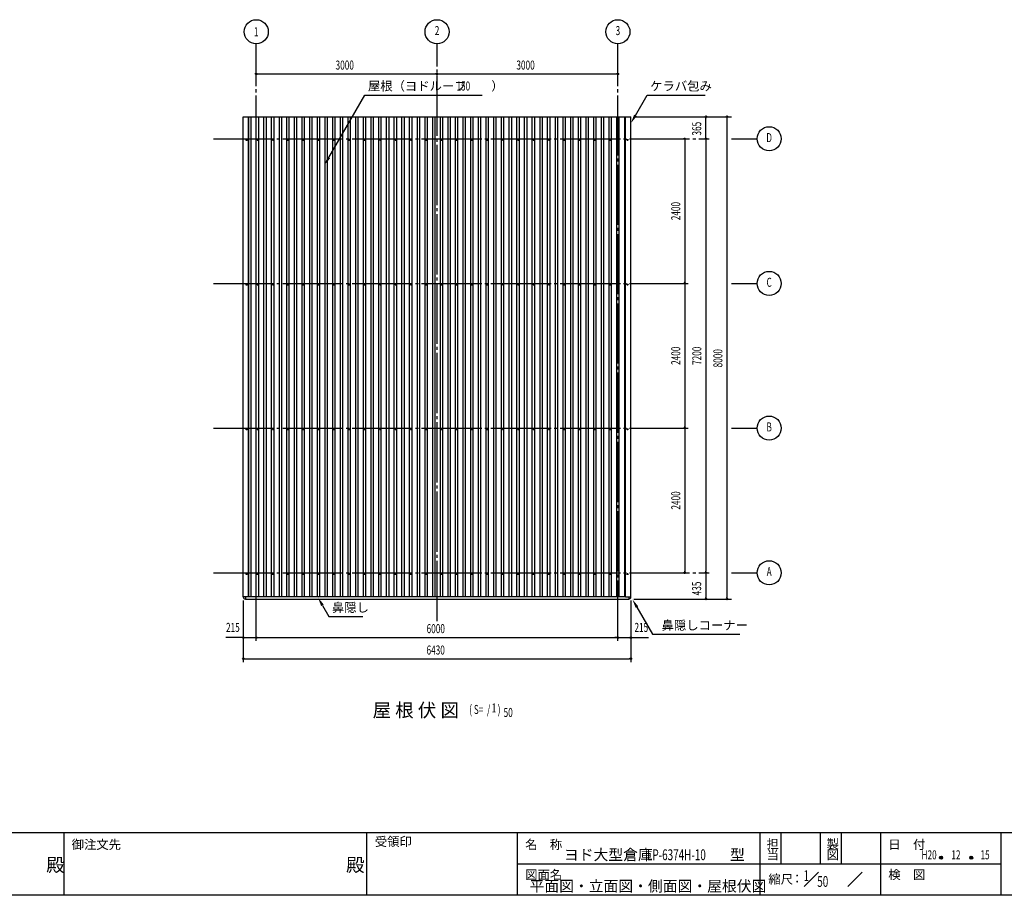
# Model space of a CAD drawing. Extents: x 1667 to 41127, y 644 to 28700.
# Drawn here: x 16548 to 32885, y 1018 to 15542 of the extents above; entities that cross this region are included whole.
import ezdxf
from ezdxf.enums import TextEntityAlignment as Align

# ---------------------------------------------------------------- set-up
doc = ezdxf.new("R2010")
doc.units = 0
doc.header["$LTSCALE"] = 50
doc.header["$MEASUREMENT"] = 0
doc.linetypes.add('1PL-20', pattern=[23, 20, -1, 1, -1])
doc.layers.get('0').update_dxf_attribs({"linetype": 'CONTINUOUS'})
for name, color, linetype in [('1PL-31', 6, '1PL-20'), ('HIKIDASHI', 6, 'CONTINUOUS'), ('SHITUMEI', 4, 'CONTINUOUS'), ('SUNPOU', 4, 'CONTINUOUS'), ('U1', 3, 'CONTINUOUS'), ('WAKUMOJI-01', 130, 'CONTINUOUS'), ('WAKUSEN-01', 50, 'CONTINUOUS'), ('WAKUSEN-02', 130, 'CONTINUOUS')]:
    doc.layers.add(name, color=color, linetype=linetype)
doc.styles.add('00', font='ROMANS', dxfattribs={"width": 0.666667, "bigfont": 'BIGFONT'})
doc.styles.add('DIM', font='SIMPLEX', dxfattribs={"width": 0.75, "bigfont": 'BIGFONT'})
doc.styles.get("Standard").update_dxf_attribs({"font": 'SIMPLEX.shx', "width": 0.67, "height": 180, "bigfont": 'EXTFONT.shx'})
doc.styles.add('WAKUMOJI', font='SIMPLEX', dxfattribs={"height": 3, "bigfont": 'BIGFONT'})

msp = doc.modelspace()

# ---------------------------------------------------------------- linework, layer by layer
at = {"color": 0, "linetype": 'ByBlock'}
for centre in [(20313, 13547), (20493, 13547), (20748, 13547), (20998, 13547), (21253, 13547), (21508, 13547), (21763, 13547), (22018, 13547), (22273, 13547), (22528, 13547), (22783, 13547), (23038, 13547), (23293, 13547), (23548, 13547), (23798, 13547), (24053, 13547), (24308, 13547), (24563, 13547), (24818, 13547), (25073, 13547), (25328, 13547), (25583, 13547), (25838, 13547), (26093, 13547), (26348, 13547), (26633, 13547), (20313, 11147), (20493, 11147), (20748, 11147), (20998, 11147), (21253, 11147), (21508, 11147), (21763, 11147), (22018, 11147), (22273, 11147), (22528, 11147), (22783, 11147), (23038, 11147), (23293, 11147), (23548, 11147), (23798, 11147), (24053, 11147), (24308, 11147), (24563, 11147), (24818, 11147), (25073, 11147), (25328, 11147), (25583, 11147), (25838, 11147), (26093, 11147), (26348, 11147), (26633, 11147), (20313, 8747), (20493, 8747), (20748, 8747), (20998, 8747), (21253, 8747), (21508, 8747), (21763, 8747), (22018, 8747), (22273, 8747), (22528, 8747), (22783, 8747), (23038, 8747), (23293, 8747), (23548, 8747), (23798, 8747), (24053, 8747), (24308, 8747), (24563, 8747), (24818, 8747), (25073, 8747), (25328, 8747), (25583, 8747), (25838, 8747), (26093, 8747), (26348, 8747), (26633, 8747), (20313, 6347), (20493, 6347), (20748, 6347), (20998, 6347), (21253, 6347), (21508, 6347), (21763, 6347), (22018, 6347), (22273, 6347), (22528, 6347), (22783, 6347), (23038, 6347), (23293, 6347), (23548, 6347), (23798, 6347), (24053, 6347), (24308, 6347), (24563, 6347), (24818, 6347), (25073, 6347), (25328, 6347), (25583, 6347), (25838, 6347), (26093, 6347), (26348, 6347), (26633, 6347)]:
    msp.add_circle(centre, 10, dxfattribs=at)
for centre, start, end in [((20313, 13547), 0, 180), ((20313, 13547), 180, 0), ((20493, 13547), 0, 180), ((20493, 13547), 180, 0), ((20748, 13547), 0, 180), ((20748, 13547), 180, 0), ((20998, 13547), 0, 180), ((20998, 13547), 180, 0), ((21253, 13547), 0, 180), ((21253, 13547), 180, 0), ((21508, 13547), 0, 180), ((21508, 13547), 180, 0), ((21763, 13547), 0, 180), ((21763, 13547), 180, 0), ((22018, 13547), 0, 180), ((22018, 13547), 180, 0), ((22273, 13547), 0, 180), ((22273, 13547), 180, 0), ((22528, 13547), 0, 180), ((22528, 13547), 180, 0), ((22783, 13547), 0, 180), ((22783, 13547), 180, 0), ((23038, 13547), 0, 180), ((23038, 13547), 180, 0), ((23293, 13547), 0, 180), ((23293, 13547), 180, 0), ((23548, 13547), 0, 180), ((23548, 13547), 180, 0), ((23798, 13547), 0, 180), ((23798, 13547), 180, 0), ((24053, 13547), 0, 180), ((24053, 13547), 180, 0), ((24308, 13547), 0, 180), ((24308, 13547), 180, 0), ((24563, 13547), 0, 180), ((24563, 13547), 180, 0), ((24818, 13547), 0, 180), ((24818, 13547), 180, 0), ((25073, 13547), 0, 180), ((25073, 13547), 180, 0), ((25328, 13547), 0, 180), ((25328, 13547), 180, 0), ((25583, 13547), 0, 180), ((25583, 13547), 180, 0), ((25838, 13547), 0, 180), ((25838, 13547), 180, 0), ((26093, 13547), 0, 180), ((26093, 13547), 180, 0), ((26348, 13547), 0, 180), ((26348, 13547), 180, 0), ((26633, 13547), 0, 180), ((26633, 13547), 180, 0), ((20313, 11147), 0, 180), ((20313, 11147), 180, 0), ((20493, 11147), 0, 180), ((20493, 11147), 180, 0), ((20748, 11147), 0, 180), ((20748, 11147), 180, 0), ((20998, 11147), 0, 180), ((20998, 11147), 180, 0), ((21253, 11147), 0, 180), ((21253, 11147), 180, 0), ((21508, 11147), 0, 180), ((21508, 11147), 180, 0), ((21763, 11147), 0, 180), ((21763, 11147), 180, 0), ((22018, 11147), 0, 180), ((22018, 11147), 180, 0), ((22273, 11147), 0, 180), ((22273, 11147), 180, 0), ((22528, 11147), 0, 180), ((22528, 11147), 180, 0), ((22783, 11147), 0, 180), ((22783, 11147), 180, 0), ((23038, 11147), 0, 180), ((23038, 11147), 180, 0), ((23293, 11147), 0, 180), ((23293, 11147), 180, 0), ((23548, 11147), 0, 180), ((23548, 11147), 180, 0), ((23798, 11147), 0, 180), ((23798, 11147), 180, 0), ((24053, 11147), 0, 180), ((24053, 11147), 180, 0), ((24308, 11147), 0, 180), ((24308, 11147), 180, 0), ((24563, 11147), 0, 180), ((24563, 11147), 180, 0), ((24818, 11147), 0, 180), ((24818, 11147), 180, 0), ((25073, 11147), 0, 180), ((25073, 11147), 180, 0), ((25328, 11147), 0, 180), ((25328, 11147), 180, 0), ((25583, 11147), 0, 180), ((25583, 11147), 180, 0), ((25838, 11147), 0, 180), ((25838, 11147), 180, 0), ((26093, 11147), 0, 180), ((26093, 11147), 180, 0), ((26348, 11147), 0, 180), ((26348, 11147), 180, 0), ((26633, 11147), 0, 180), ((26633, 11147), 180, 0), ((20313, 8747), 0, 180), ((20313, 8747), 180, 0), ((20493, 8747), 0, 180), ((20493, 8747), 180, 0), ((20748, 8747), 0, 180), ((20748, 8747), 180, 0), ((20998, 8747), 0, 180), ((20998, 8747), 180, 0), ((21253, 8747), 0, 180), ((21253, 8747), 180, 0), ((21508, 8747), 0, 180), ((21508, 8747), 180, 0), ((21763, 8747), 0, 180), ((21763, 8747), 180, 0), ((22018, 8747), 0, 180), ((22018, 8747), 180, 0), ((22273, 8747), 0, 180), ((22273, 8747), 180, 0), ((22528, 8747), 0, 180), ((22528, 8747), 180, 0), ((22783, 8747), 0, 180), ((22783, 8747), 180, 0), ((23038, 8747), 0, 180), ((23038, 8747), 180, 0), ((23293, 8747), 0, 180), ((23293, 8747), 180, 0), ((23548, 8747), 0, 180), ((23548, 8747), 180, 0), ((23798, 8747), 0, 180), ((23798, 8747), 180, 0), ((24053, 8747), 0, 180), ((24053, 8747), 180, 0), ((24308, 8747), 0, 180), ((24308, 8747), 180, 0), ((24563, 8747), 0, 180), ((24563, 8747), 180, 0), ((24818, 8747), 0, 180), ((24818, 8747), 180, 0), ((25073, 8747), 0, 180), ((25073, 8747), 180, 0), ((25328, 8747), 0, 180), ((25328, 8747), 180, 0), ((25583, 8747), 0, 180), ((25583, 8747), 180, 0), ((25838, 8747), 0, 180), ((25838, 8747), 180, 0), ((26093, 8747), 0, 180), ((26093, 8747), 180, 0), ((26348, 8747), 0, 180), ((26348, 8747), 180, 0), ((26633, 8747), 0, 180), ((26633, 8747), 180, 0), ((20313, 6347), 0, 180), ((20313, 6347), 180, 0), ((20493, 6347), 0, 180), ((20493, 6347), 180, 0), ((20748, 6347), 0, 180), ((20748, 6347), 180, 0), ((20998, 6347), 0, 180), ((20998, 6347), 180, 0), ((21253, 6347), 0, 180), ((21253, 6347), 180, 0), ((21508, 6347), 0, 180), ((21508, 6347), 180, 0), ((21763, 6347), 0, 180), ((21763, 6347), 180, 0), ((22018, 6347), 0, 180), ((22018, 6347), 180, 0), ((22273, 6347), 0, 180), ((22273, 6347), 180, 0), ((22528, 6347), 0, 180), ((22528, 6347), 180, 0), ((22783, 6347), 0, 180), ((22783, 6347), 180, 0), ((23038, 6347), 0, 180), ((23038, 6347), 180, 0), ((23293, 6347), 0, 180), ((23293, 6347), 180, 0), ((23548, 6347), 0, 180), ((23548, 6347), 180, 0), ((23798, 6347), 0, 180), ((23798, 6347), 180, 0), ((24053, 6347), 0, 180), ((24053, 6347), 180, 0), ((24308, 6347), 0, 180), ((24308, 6347), 180, 0), ((24563, 6347), 0, 180), ((24563, 6347), 180, 0), ((24818, 6347), 0, 180), ((24818, 6347), 180, 0), ((25073, 6347), 0, 180), ((25073, 6347), 180, 0), ((25328, 6347), 0, 180), ((25328, 6347), 180, 0), ((25583, 6347), 0, 180), ((25583, 6347), 180, 0), ((25838, 6347), 0, 180), ((25838, 6347), 180, 0), ((26093, 6347), 0, 180), ((26093, 6347), 180, 0), ((26348, 6347), 0, 180), ((26348, 6347), 180, 0), ((26633, 6347), 0, 180), ((26633, 6347), 180, 0)]:
    msp.add_arc(centre, 5, start, end, dxfattribs=at)
at = {"layer": '1PL-31'}
for p, q in [((20473, 5237), (20473, 15142)), ((23473, 5567), (23473, 15142)), ((26473, 5237), (26473, 15142)), ((19764, 13567), (27988, 13567)), ((28358, 13567), (28783, 13567)), ((19764, 11167), (27638, 11167)), ((28358, 11167), (28783, 11167)), ((19764, 8767), (27638, 8767)), ((28358, 8767), (28783, 8767)), ((19764, 6367), (27988, 6367)), ((28358, 6367), (28783, 6367))]:
    msp.add_line(p, q, dxfattribs=at)
at = {"layer": 'HIKIDASHI'}
for p, q in [((21677, 13255), (22276, 14292)), ((22276, 14292), (24222, 14292)), ((26763, 13953), (26959, 14292)), ((26959, 14292), (27919, 14292)), ((21572, 5827), (21679, 5642)), ((26789, 5797), (27049, 5347)), ((21679, 5642), (22241, 5642)), ((27049, 5347), (28494, 5347))]:
    msp.add_line(p, q, dxfattribs=at)
for points in [[(26785, 13941), (26742, 13966), (26688, 13824)], [(21699, 13243), (21656, 13268), (21602, 13126)], [(21550, 5815), (21593, 5840), (21497, 5957)], [(26768, 5785), (26811, 5810), (26714, 5927)]]:
    msp.add_solid(points, dxfattribs=at)
at = {"layer": 'SUNPOU'}
for p, q in [((20461, 14642), (20448, 14642)), ((20473, 14642), (26473, 14642)), ((20486, 14642), (20498, 14642)), ((20486, 14642), (20498, 14642)), ((23461, 14642), (23448, 14642)), ((23486, 14642), (23498, 14642)), ((26461, 14642), (26448, 14642)), ((26738, 13932), (28358, 13932)), ((27933, 13919), (27933, 13907)), ((27933, 13592), (27933, 13917)), ((28283, 13919), (28283, 13907)), ((28283, 13917), (28283, 5932)), ((27933, 13579), (27933, 13592)), ((27583, 13554), (27583, 13542)), ((27583, 13542), (27583, 6367)), ((27933, 13554), (27933, 13542)), ((27933, 13542), (27933, 6392)), ((27583, 11179), (27583, 11192)), ((27583, 11154), (27583, 11142)), ((27583, 8779), (27583, 8792)), ((27583, 8754), (27583, 8742)), ((27583, 6379), (27583, 6392)), ((27933, 6379), (27933, 6392)), ((27933, 6354), (27933, 6342)), ((27933, 6342), (27933, 5932)), ((20258, 5907), (20258, 4887)), ((26688, 5907), (26688, 4887)), ((26738, 5932), (28358, 5932)), ((27933, 5945), (27933, 5957)), ((28283, 5945), (28283, 5957)), ((20208, 5292), (19966, 5292)), ((20233, 5292), (20208, 5292)), ((20246, 5292), (20233, 5292)), ((20258, 5292), (26448, 5292)), ((20486, 5292), (20498, 5292)), ((20486, 5292), (20498, 5292)), ((20498, 5292), (20523, 5292)), ((26448, 5292), (26423, 5292)), ((26461, 5292), (26448, 5292)), ((26461, 5292), (26448, 5292)), ((26473, 5292), (26981, 5292)), ((26701, 5292), (26713, 5292)), ((26713, 5292), (26738, 5292)), ((20258, 4942), (26663, 4942)), ((20271, 4942), (20283, 4942)), ((26676, 4942), (26663, 4942))]:
    msp.add_line(p, q, dxfattribs=at)
for centre, radius in [((20473, 15342), 200), ((23473, 15342), 200), ((26473, 15342), 200), ((20473, 14642), 12.5), ((20473, 14642), 12.5), ((20473, 14642), 12.5), ((23473, 14642), 12.5), ((23473, 14642), 12.5), ((26473, 14642), 12.5), ((27933, 13932), 12.5), ((28283, 13932), 12.5), ((28983, 13567), 200), ((27583, 13567), 12.5), ((27933, 13567), 12.5), ((27933, 13567), 12.5), ((28983, 11167), 200), ((27583, 11167), 12.5), ((27583, 11167), 12.5), ((28983, 8767), 200), ((27583, 8767), 12.5), ((27583, 8767), 12.5), ((28983, 6367), 200), ((27583, 6367), 12.5), ((27933, 6367), 12.5), ((27933, 6367), 12.5), ((27933, 5932), 12.5), ((28283, 5932), 12.5), ((20258, 5292), 12.5), ((20473, 5292), 12.5), ((20473, 5292), 12.5), ((26473, 5292), 12.5), ((26473, 5292), 12.5), ((26688, 5292), 12.5), ((20258, 4942), 12.5), ((26688, 4942), 12.5)]:
    msp.add_circle(centre, radius, dxfattribs=at)
for centre, start, end in [((20473, 14642), 0, 180), ((20473, 14642), 0, 180), ((20473, 14642), 0, 180), ((20473, 14642), 180, 0), ((20473, 14642), 180, 0), ((20473, 14642), 180, 0), ((23473, 14642), 0, 180), ((23473, 14642), 0, 180), ((23473, 14642), 180, 0), ((23473, 14642), 180, 0), ((26473, 14642), 0, 180), ((26473, 14642), 180, 0), ((27933, 13932), 90, 270), ((27933, 13932), 270, 90), ((28283, 13932), 90, 270), ((28283, 13932), 270, 90), ((27583, 13567), 90, 270), ((27583, 13567), 270, 90), ((27933, 13567), 90, 270), ((27933, 13567), 90, 270), ((27933, 13567), 270, 90), ((27933, 13567), 270, 90), ((27583, 11167), 90, 270), ((27583, 11167), 90, 270), ((27583, 11167), 270, 90), ((27583, 11167), 270, 90), ((27583, 8767), 90, 270), ((27583, 8767), 90, 270), ((27583, 8767), 270, 90), ((27583, 8767), 270, 90), ((27583, 6367), 90, 270), ((27583, 6367), 270, 90), ((27933, 6367), 90, 270), ((27933, 6367), 90, 270), ((27933, 6367), 270, 90), ((27933, 6367), 270, 90), ((27933, 5932), 90, 270), ((27933, 5932), 270, 90), ((28283, 5932), 90, 270), ((28283, 5932), 270, 90), ((20258, 5292), 0, 180), ((20258, 5292), 180, 0), ((20473, 5292), 0, 180), ((20473, 5292), 0, 180), ((20473, 5292), 180, 0), ((20473, 5292), 180, 0), ((26473, 5292), 0, 180), ((26473, 5292), 0, 180), ((26473, 5292), 180, 0), ((26473, 5292), 180, 0), ((26688, 5292), 0, 180), ((26688, 5292), 180, 0), ((20258, 4942), 0, 180), ((20258, 4942), 180, 0), ((26688, 4942), 0, 180), ((26688, 4942), 180, 0)]:
    msp.add_arc(centre, 6.25, start, end, dxfattribs=at)
at = {"layer": 'U1'}
for p, q in [((20258, 13932), (26688, 13932)), ((20258, 5967), (20258, 13932)), ((20346, 5976), (20346, 13932)), ((20348, 5967), (20348, 13932)), ((20386, 5976), (20386, 13932)), ((20473, 5976), (20473, 13932)), ((20513, 5976), (20513, 13932)), ((20601, 5976), (20601, 13932)), ((20641, 5976), (20641, 13932)), ((20728, 5976), (20728, 13932)), ((20768, 5976), (20768, 13932)), ((20856, 5976), (20856, 13932)), ((20896, 5976), (20896, 13932)), ((20978, 5976), (20978, 13932)), ((21018, 5976), (21018, 13932)), ((21106, 5976), (21106, 13932)), ((21146, 5976), (21146, 13932)), ((21233, 5976), (21233, 13932)), ((21273, 5976), (21273, 13932)), ((21361, 5976), (21361, 13932)), ((21401, 5976), (21401, 13932)), ((21488, 5976), (21488, 13932)), ((21528, 5976), (21528, 13932)), ((21616, 5976), (21616, 13932)), ((21656, 5976), (21656, 13932)), ((21743, 5976), (21743, 13932)), ((21783, 5976), (21783, 13932)), ((21871, 5976), (21871, 13932)), ((21911, 5976), (21911, 13932)), ((21998, 5976), (21998, 13932)), ((22038, 5976), (22038, 13932)), ((22126, 5976), (22126, 13932)), ((22166, 5976), (22166, 13932)), ((22253, 5976), (22253, 13932)), ((22293, 5976), (22293, 13932)), ((22381, 5976), (22381, 13932)), ((22421, 5976), (22421, 13932)), ((22508, 5976), (22508, 13932)), ((22548, 5976), (22548, 13932)), ((22636, 5976), (22636, 13932)), ((22676, 5976), (22676, 13932)), ((22763, 5976), (22763, 13932)), ((22803, 5976), (22803, 13932)), ((22891, 5976), (22891, 13932)), ((22931, 5976), (22931, 13932)), ((23018, 5976), (23018, 13932)), ((23058, 5976), (23058, 13932)), ((23146, 5976), (23146, 13932)), ((23186, 5976), (23186, 13932)), ((23273, 5976), (23273, 13932)), ((23313, 5976), (23313, 13932)), ((23401, 5976), (23401, 13932)), ((23441, 5976), (23441, 13932)), ((23528, 5976), (23528, 13932)), ((23568, 5976), (23568, 13932)), ((23656, 5976), (23656, 13932)), ((23696, 5976), (23696, 13932)), ((23778, 5976), (23778, 13932)), ((23818, 5976), (23818, 13932)), ((23906, 5976), (23906, 13932)), ((23946, 5976), (23946, 13932)), ((24033, 5976), (24033, 13932)), ((24073, 5976), (24073, 13932)), ((24161, 5976), (24161, 13932)), ((24201, 5976), (24201, 13932)), ((24288, 5976), (24288, 13932)), ((24328, 5976), (24328, 13932)), ((24416, 5976), (24416, 13932)), ((24456, 5976), (24456, 13932)), ((24543, 5976), (24543, 13932)), ((24583, 5976), (24583, 13932)), ((24671, 5976), (24671, 13932)), ((24711, 5976), (24711, 13932)), ((24798, 5976), (24798, 13932)), ((24838, 5976), (24838, 13932)), ((24926, 5976), (24926, 13932)), ((24966, 5976), (24966, 13932)), ((25053, 5976), (25053, 13932)), ((25093, 5976), (25093, 13932)), ((25181, 5976), (25181, 13932)), ((25221, 5976), (25221, 13932)), ((25308, 5976), (25308, 13932)), ((25348, 5976), (25348, 13932)), ((25436, 5976), (25436, 13932)), ((25476, 5976), (25476, 13932)), ((25563, 5976), (25563, 13932)), ((25603, 5976), (25603, 13932)), ((25691, 5976), (25691, 13932)), ((25731, 5976), (25731, 13932)), ((25818, 5976), (25818, 13932)), ((25858, 5976), (25858, 13932)), ((25946, 5976), (25946, 13932)), ((25986, 5976), (25986, 13932)), ((26073, 5976), (26073, 13932)), ((26113, 5976), (26113, 13932)), ((26201, 5976), (26201, 13932)), ((26241, 5976), (26241, 13932)), ((26328, 5976), (26328, 13932)), ((26368, 5976), (26368, 13932)), ((26456, 5976), (26456, 13932)), ((26496, 5976), (26496, 13932)), ((26583, 13932), (26583, 5976)), ((26599, 5967), (26599, 13932)), ((26688, 5967), (26688, 13932)), ((20348, 5967), (20258, 5967)), ((20293, 5967), (20293, 5932)), ((20293, 5932), (26653, 5932)), ((20346, 5976), (26599, 5976)), ((26599, 5967), (26688, 5967)), ((26653, 5967), (26653, 5932))]:
    msp.add_line(p, q, dxfattribs=at)
for centre, start, end in [((20293, 5967), 180, 270), ((26653, 5967), 270, 0)]:
    msp.add_arc(centre, 35, start, end, dxfattribs=at)
at = {"layer": 'WAKUMOJI-01'}
for p, q in [((29566, 1162), (29804, 1400)), ((29566, 1162), (29804, 1400)), ((30291, 1162), (30529, 1400)), ((30291, 1162), (30529, 1400))]:
    msp.add_line(p, q, dxfattribs=at)
at = {"layer": 'WAKUSEN-01'}
for p, q in [((41127, 2052), (1667, 2052)), ((41127, 2052), (1667, 2052)), ((41127, 1018), (1667, 1018))]:
    msp.add_line(p, q, dxfattribs=at)
at = {"layer": 'WAKUSEN-02'}
for p, q in [((17285, 1018), (17285, 2052)), ((17285, 1018), (17285, 2052)), ((22310, 1018), (22310, 2052)), ((22310, 1018), (22310, 2052)), ((24810, 1018), (24810, 2052)), ((24810, 1018), (24810, 2052)), ((28835, 1018), (28835, 2052)), ((28835, 1018), (28835, 2052)), ((29185, 1535), (29185, 2052)), ((29185, 1535), (29185, 2052)), ((29835, 1535), (29835, 2052)), ((29835, 1535), (29835, 2052)), ((30185, 1535), (30185, 2052)), ((30185, 1535), (30185, 2052)), ((30835, 1018), (30835, 2052)), ((30835, 1018), (30835, 2052)), ((32835, 1018), (32835, 2052)), ((32835, 1018), (32835, 2052)), ((32835, 1535), (24810, 1535)), ((32835, 1535), (24810, 1535))]:
    msp.add_line(p, q, dxfattribs=at)
for centre in [(31835, 1641), (31835, 1641), (32335, 1641), (32335, 1641)]:
    msp.add_circle(centre, 25, dxfattribs=at)
for centre, start, end in [((31835, 1641), 0, 180), ((31835, 1641), 0, 180), ((31835, 1641), 180, 0), ((31835, 1641), 180, 0), ((32335, 1641), 0, 180), ((32335, 1641), 0, 180), ((32335, 1641), 180, 0), ((32335, 1641), 180, 0)]:
    msp.add_arc(centre, 12.5, start, end, dxfattribs=at)

# ---------------------------------------------------------------- texts
at = {"layer": 'HIKIDASHI'}
for s, height, p in [('屋根（ヨドルーフ\u3000\u3000）', 150, (22326, 14367)), ('ケラバ包み', 150, (27009, 14367)), ('鼻隠し', 150, (21729, 5717)), ('鼻隠しコーナー', 150, (27199, 5422)), ('屋 根 伏 図', 225, (22403, 3975))]:
    msp.add_text(s, height=height, dxfattribs=at).set_placement(p)
at = {"layer": 'HIKIDASHI', "width": 0.666667}
msp.add_text('150', height=150, dxfattribs=at).set_placement((23795, 14367))
at = {"layer": 'HIKIDASHI', "style": '00', "width": 0.67}
for s, p in [('( S=  /    )', (24006, 4025)), ('1', (24380, 4050)), ('50', (24577, 3975))]:
    msp.add_text(s, height=150, dxfattribs=at).set_placement(p)
at = {"layer": 'SHITUMEI'}
for s, p in [('ヨド大型倉庫', (25578, 1600)), ('型', (28333, 1600))]:
    msp.add_text(s, height=180, dxfattribs=at).set_placement(p)
at = {"layer": 'SHITUMEI', "width": 0.67}
for s, p in [('LP-6374H-10', (26957, 1600)), ('1', (29555, 1254)), ('50', (29781, 1157))]:
    msp.add_text(s, height=180, dxfattribs=at).set_placement(p)
at = {"layer": 'SHITUMEI', "style": 'DIM', "width": 0.666667}
for s, p in [('H20', (31762, 1614)), ('12', (32158, 1614)), ('15', (32641, 1614))]:
    msp.add_text(s, height=150, dxfattribs=at).set_placement(p, align=Align.RIGHT)
at = {"layer": 'SHITUMEI'}
msp.add_text('平面図・立面図・側面図・屋根伏図', height=180, dxfattribs=at).set_placement((26972, 1147), align=Align.MIDDLE)
at = {"layer": 'SUNPOU', "style": '00', "width": 0.666667}
msp.add_text('1', height=150, dxfattribs=at).set_placement((20473, 15342), align=Align.MIDDLE_CENTER)
for s, p in [('2', (23473, 15342)), ('3', (26473, 15342)), ('D', (28983, 13567)), ('C', (28983, 11167)), ('B', (28983, 8767)), ('A', (28983, 6367)), ('215', (20085, 5442)), ('215', (26862, 5442))]:
    msp.add_text(s, height=150, dxfattribs=at).set_placement(p, align=Align.MIDDLE)
at = {"layer": 'SUNPOU', "width": 0.67}
for s, p in [('3000', (21789, 14714)), ('3000', (24789, 14714)), ('6000', (23299, 5366)), ('6430', (23298, 5011))]:
    msp.add_text(s, height=150, dxfattribs=at).set_placement(p)
for s, p in [('365', (27856, 13620)), ('8000', (28207, 9774)), ('435', (27855, 5993))]:
    msp.add_text(s, height=150, rotation=90, dxfattribs=at).set_placement(p)
at = {"layer": 'SUNPOU', "style": '00', "width": 0.666667}
for s, p in [('2400', (27433, 12367)), ('2400', (27433, 9967)), ('7200', (27783, 9967)), ('2400', (27433, 7567))]:
    msp.add_text(s, height=150, rotation=90, dxfattribs=at).set_placement(p, align=Align.MIDDLE_CENTER)
at = {"layer": 'WAKUMOJI-01'}
msp.add_text('受領印', height=150, dxfattribs=at).set_placement((22440, 1833))
msp.add_text('受領印', height=150, dxfattribs=at).set_placement((22440, 1833))
at = {"layer": 'WAKUMOJI-01', "style": 'WAKUMOJI'}
for s, height, p in [('担', 150, (28940, 1796)), ('担', 150, (28940, 1796)), ('製', 150, (29936, 1796)), ('製', 150, (29936, 1796)), ('御注文先', 150, (17410, 1785)), ('御注文先', 150, (17410, 1785)), ('名\u3000称', 150, (24935, 1785)), ('名\u3000称', 150, (24935, 1785)), ('日\u3000付', 150, (30960, 1785)), ('日\u3000付', 150, (30960, 1785)), ('殿', 225, (16988, 1410)), ('殿', 225, (16988, 1410)), ('殿', 225, (21963, 1410)), ('殿', 225, (21963, 1410)), ('当', 150, (28940, 1616)), ('当', 150, (28940, 1616)), ('図', 150, (29936, 1616)), ('図', 150, (29936, 1616)), ('図面名', 150, (24935, 1285)), ('図面名', 150, (24935, 1285)), ('縮尺', 150, (28970, 1210)), ('縮尺', 150, (28970, 1210)), ('：', 150, (29345, 1218)), ('：', 150, (29345, 1218)), ('検\u3000図', 150, (30960, 1285)), ('検\u3000図', 150, (30960, 1285))]:
    msp.add_text(s, height=height, dxfattribs=at).set_placement(p)

doc.saveas('drawing.dxf')
